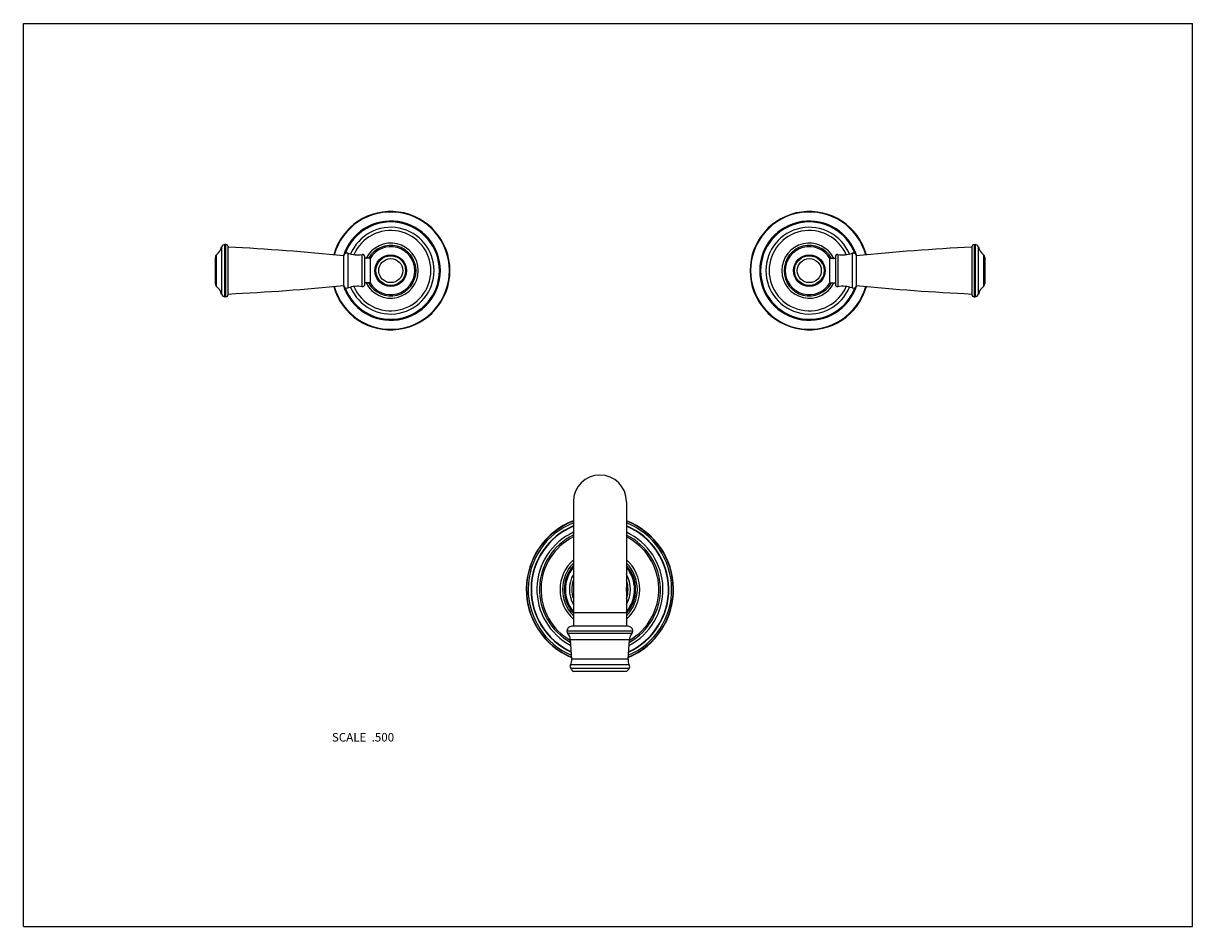
# Model space of a CAD drawing. Units: inches. Extents: x 0 to 11, y 0 to 8.5.
import ezdxf

# ---------------------------------------------------------------- set-up
doc = ezdxf.new("R2010")
doc.units = ezdxf.units.IN
doc.header["$LTSCALE"] = 0.605
doc.header["$MEASUREMENT"] = 0
doc.layers.get('0').update_dxf_attribs({"linetype": 'CONTINUOUS'})
doc.layers.add('ALL_ASSEMBLY_MEMBERS', color=7, linetype='CONTINUOUS')
doc.styles.get("Standard").update_dxf_attribs({"font": 'txt', "width": 0.8})

msp = doc.modelspace()

# ---------------------------------------------------------------- linework, layer by layer
at = {"color": 7, "linetype": 'CONTINUOUS'}
for p, q in [((0, 0), (0, 8.5)), ((0, 8.5), (11, 8.5)), ((11, 0), (11, 8.5)), ((0, 0), (11, 0))]:
    msp.add_line(p, q, dxfattribs=at)
at = {"layer": 'ALL_ASSEMBLY_MEMBERS', "color": 7, "linetype": 'CONTINUOUS'}
for p, q in [((1.866, 5.95), (1.866, 6.397)), ((1.895, 5.928), (1.895, 6.419)), ((1.906, 6.419), (1.895, 6.419)), ((1.906, 5.928), (1.906, 6.419)), ((1.926, 5.948), (1.926, 6.399)), ((8.924, 6.399), (8.924, 5.948)), ((8.944, 6.419), (8.955, 6.419)), ((8.944, 6.419), (8.944, 5.928)), ((8.955, 6.419), (8.955, 5.928)), ((8.984, 6.397), (8.984, 5.95)), ((1.806, 6.049), (1.806, 6.298)), ((1.818, 6.025), (1.818, 6.322)), ((3.014, 6.034), (3.014, 6.313)), ((3.054, 6.01), (3.054, 6.337)), ((3.188, 6.022), (3.188, 6.325)), ((3.211, 6.042), (3.211, 6.305)), ((3.262, 6.289), (3.211, 6.289)), ((3.262, 6.289), (3.262, 6.058)), ((7.588, 6.289), (7.639, 6.289)), ((7.588, 6.058), (7.588, 6.289)), ((7.639, 6.305), (7.639, 6.042)), ((7.662, 6.325), (7.662, 6.022)), ((7.796, 6.337), (7.796, 6.01)), ((7.836, 6.313), (7.836, 6.034)), ((9.033, 6.322), (9.033, 6.025)), ((9.044, 6.298), (9.044, 6.049)), ((3.262, 6.058), (3.211, 6.058)), ((7.588, 6.058), (7.639, 6.058)), ((1.906, 5.928), (1.895, 5.928)), ((8.944, 5.928), (8.955, 5.928)), ((5.174, 3.998), (5.174, 2.826)), ((5.674, 3.998), (5.674, 2.826)), ((5.674, 2.954), (5.174, 2.954)), ((5.734, 2.78), (5.114, 2.78)), ((5.725, 2.758), (5.122, 2.758)), ((5.689, 2.826), (5.159, 2.826)), ((5.701, 2.699), (5.147, 2.699)), ((5.159, 2.516), (5.147, 2.699)), ((5.689, 2.516), (5.701, 2.699)), ((5.7, 2.463), (5.148, 2.463)), ((5.698, 2.428), (5.15, 2.428)), ((5.689, 2.516), (5.159, 2.516)), ((5.674, 2.401), (5.174, 2.401))]:
    msp.add_line(p, q, dxfattribs=at)
for centre, radius in [((3.456, 6.173), 0.149), ((3.456, 6.173), 0.146), ((3.456, 6.173), 0.14), ((3.456, 6.173), 0.113), ((7.394, 6.173), 0.149), ((7.394, 6.173), 0.146), ((7.394, 6.173), 0.14), ((7.394, 6.173), 0.113)]:
    msp.add_circle(centre, radius, dxfattribs=at)
for centre, radius, start, end in [((3.456, 6.173), 0.557, 195.4887, 164.5113), ((3.456, 6.173), 0.552, 195.5798, 164.4202), ((7.394, 6.173), 0.557, 15.4887, 344.5113), ((7.394, 6.173), 0.552, 15.5798, 344.4202), ((3.456, 6.173), 0.467, 197.413, 162.587), ((3.456, 6.173), 0.464, 198.7716, 161.2284), ((3.456, 6.173), 0.458, 200.5261, 159.4739), ((7.394, 6.173), 0.467, 17.413, 342.587), ((7.394, 6.173), 0.464, 18.7716, 341.2284), ((7.394, 6.173), 0.458, 20.5261, 339.4739), ((3.456, 6.173), 0.408, 202.4019, 157.5981), ((3.456, 6.173), 0.378, 203.3198, 156.6802), ((7.394, 6.173), 0.408, 22.4019, 337.5981), ((7.394, 6.173), 0.378, 23.3198, 336.6802), ((1.728, 6.433), 0.142, 308.6977, 345.3575), ((1.895, 6.389), 0.03, 90, 165.3575), ((1.906, 6.399), 0.02, 0, 90), ((0.92, -14.582), 21, 84.2774, 87.253), ((3.456, 6.173), 0.259, 206.4413, 153.5587), ((3.456, 6.173), 0.238, 209.0079, 150.9969), ((3.456, 6.173), 0.226, 210.7295, 149.2705), ((7.394, 6.173), 0.259, 26.4413, 333.5587), ((7.394, 6.173), 0.238, 29.0079, 330.9969), ((7.394, 6.173), 0.226, 30.7295, 329.2705), ((9.93, -14.582), 21, 92.747, 95.7226), ((8.944, 6.399), 0.02, 90, 180), ((8.955, 6.389), 0.03, 14.6425, 90), ((9.122, 6.433), 0.142, 194.6425, 231.3023), ((1.836, 6.298), 0.03, 128.6977, 180), ((3.044, 6.309), 0.03, 69.5314, 171.8481), ((3.143, 6.576), 0.255, 249.5314, 280.0819), ((3.191, 6.305), 0.02, 0, 100.0819), ((7.659, 6.305), 0.02, 79.9181, 180), ((7.707, 6.576), 0.255, 259.9181, 290.4686), ((7.807, 6.309), 0.03, 8.1519, 110.4686), ((9.014, 6.298), 0.03, 0, 51.3023), ((1.836, 6.049), 0.03, 180, 231.3023), ((1.728, 5.914), 0.142, 14.6425, 51.3023), ((1.895, 5.958), 0.03, 194.6425, 270), ((1.906, 5.948), 0.02, 270, 360), ((0.92, 26.929), 21, 272.747, 275.7226), ((3.044, 6.038), 0.03, 188.1519, 290.4686), ((3.143, 5.771), 0.255, 79.9181, 110.4686), ((3.191, 6.042), 0.02, 259.9181, 360), ((7.659, 6.042), 0.02, 180, 280.0819), ((7.707, 5.771), 0.255, 69.5314, 100.0819), ((7.807, 6.038), 0.03, 249.5314, 351.8481), ((9.93, 26.929), 21, 264.2774, 267.253), ((8.944, 5.948), 0.02, 180, 270), ((8.955, 5.958), 0.03, 270, 345.3575), ((9.122, 5.914), 0.142, 128.6977, 165.3575), ((9.014, 6.049), 0.03, 308.6977, 360), ((5.424, 3.999), 0.25, 0, 180), ((5.424, 3.173), 0.693, 111.1594, 247.4125), ((5.424, 3.173), 0.69, 111.2388, 247.3129), ((5.424, 3.173), 0.675, 111.7274, 246.6888), ((5.424, 3.173), 0.648, 112.7126, 245.419), ((5.424, 3.173), 0.645, 112.8109, 245.2913), ((5.424, 3.173), 0.693, 292.5875, 68.8406), ((5.424, 3.173), 0.69, 292.6871, 68.7612), ((5.424, 3.173), 0.675, 293.3112, 68.2726), ((5.424, 3.173), 0.648, 294.581, 67.2874), ((5.424, 3.173), 0.645, 294.7088, 67.1891), ((5.424, 3.173), 0.593, 114.9382, 242.5325), ((5.424, 3.173), 0.569, 116.0856, 241.0372), ((5.424, 3.173), 0.554, 116.8242, 240.067), ((5.424, 3.173), 0.593, 297.4675, 65.0618), ((5.424, 3.173), 0.569, 298.9628, 63.9144), ((5.424, 3.173), 0.554, 299.933, 63.1758), ((5.424, 3.173), 0.375, 131.8146, 228.1854), ((5.424, 3.173), 0.352, 135.2487, 224.7543), ((5.424, 3.173), 0.375, 311.8146, 48.1854), ((5.424, 3.173), 0.352, 315.2487, 44.7543), ((5.424, 3.173), 0.336, 138.0283, 221.9826), ((5.424, 3.173), 0.325, 140.2904, 219.7098), ((5.424, 3.173), 0.287, 150.4182, 209.5818), ((5.424, 3.173), 0.336, 318.0283, 41.9826), ((5.424, 3.173), 0.325, 320.2904, 39.7098), ((5.424, 3.173), 0.287, 330.4182, 29.5818), ((5.424, 3.173), 0.265, 160.688, 199.3119), ((5.424, 3.173), 0.265, 340.688, 19.3119), ((5.423, 3.176), 0.251, 1.0358, 4.5553), ((5.424, 3.176), 0.251, 355.339, 358.1036), ((5.424, 3.176), 0.251, 358.1053, 1.0359), ((5.159, 2.781), 0.045, 90, 182.0626), ((5.149, 2.781), 0.035, 182.0626, 221.1557), ((5.047, 2.692), 0.1, 3.7782, 41.1557), ((5.689, 2.781), 0.045, 357.9374, 90), ((5.8, 2.692), 0.1, 138.8443, 176.2218), ((5.699, 2.781), 0.035, 318.8443, 357.9374), ((5.179, 2.447), 0.035, 152.3596, 213.4559), ((5.059, 2.51), 0.1, 332.3596, 3.7782), ((5.246, 2.491), 0.115, 213.4559, 231.4009), ((5.602, 2.491), 0.115, 308.5991, 326.5441), ((5.788, 2.51), 0.1, 176.2218, 207.6404), ((5.669, 2.447), 0.035, 326.5441, 27.6404)]:
    msp.add_arc(centre, radius, start, end, dxfattribs=at)

# ---------------------------------------------------------------- texts
at = {"color": 2, "linetype": 'CONTINUOUS', "insert": (3.488, 1.822), "char_height": 0.08, "width": 0.704, "attachment_point": 3, "line_spacing_factor": 0.9}
msp.add_mtext('SCALE  .500', dxfattribs=at)

doc.saveas('drawing.dxf')
